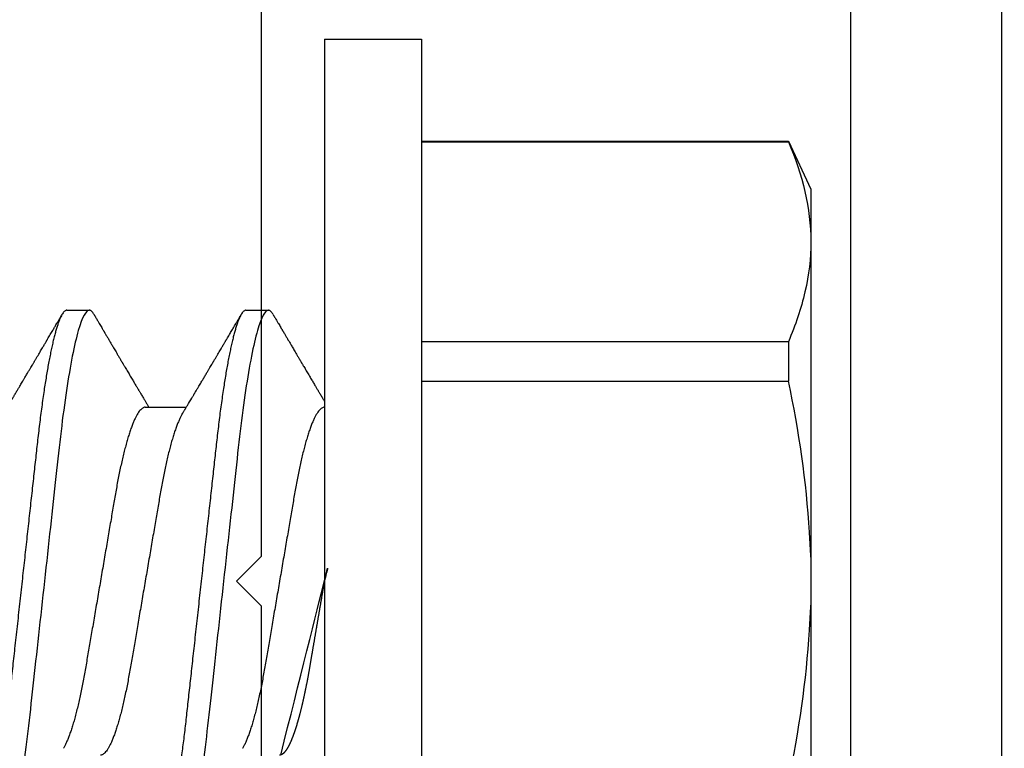
# Model space of a CAD drawing. Units: inches. Extents: x 0 to 298, y 0 to 50.
# Drawn here: x 14 to 14, y 19 to 19 of the extents above; entities that cross this region are included whole.
import ezdxf
from ezdxf import colors
from ezdxf.entities.mleader import LeaderData, LeaderLine
from ezdxf.math import Vec2, Vec3

# ---------------------------------------------------------------- set-up
doc = ezdxf.new("R2010")
doc.units = ezdxf.units.IN
doc.header["$LTSCALE"] = 0.25
doc.header["$MEASUREMENT"] = 0
doc.layers.add('Arcadia-Profile', color=6, linetype='Continuous')
doc.layers.add('Arcadia-Text', color=3, linetype='Continuous')
doc.styles.get("Standard").update_dxf_attribs({"font": 'ARIALN.TTF'})

# ---------------------------------------------------------------- blocks, each defined once
blk = doc.blocks.new('*U11')
at = {"layer": 'Arcadia-Profile'}
for p, q in [((-0.00999999999999801, 0.2159999920800928), (-0.04879999796624546, 0.2159999920800928)), ((-0.04879999796624546, 0.2159999920800928), (-0.04879999796624546, -0.2159999920800928)), ((-0.00999999999999801, 0.2159999920800928), (-0.00999999999999801, -0.2159999920800928)), ((-0.195059971550906, 0.1754219563425323), (-0.2039999898312281, 0.1562500030555185)), ((-0.04879999796624546, 0.1754219563425323), (-0.195059971550906, 0.1754219563425323)), ((-0.195059971550906, 0.1754219563425323), (-0.195059971550906, 0.1751875123870832)), ((-0.04879999796624546, 0.1751875123870832), (-0.195059971550906, 0.1751875123870832)), ((-0.2039999898312281, 0.1562500030555185), (-0.2039999898312281, 0.135316465973581)), ((-0.2039999898312281, 0.135316465973581), (-0.2039999898312281, 0)), ((0.02124999942708428, 0.10799999604005), (0.0123214301810286, 0.10799999604005)), ((0.09267856972347843, 0.10799999604005), (0.08375000047742276, 0.10799999604005)), ((-0.195059971550906, 0.0954454195600789), (-0.195059971550906, 0.07974209282699718)), ((-0.195059971550906, 0.0954454195600789), (-0.04879999796624546, 0.0954454195600789)), ((-0.04879999796624546, 0.07974209282699718), (-0.195059971550906, 0.07974209282699718)), ((0.06142857277900049, 0.06933815189279358), (0.04503219848771067, 0.06933815189279358)), ((-0.2039999898312281, 0), (-0.2039999898312281, -0.135316465973581))]:
    blk.add_line(p, q, dxfattribs=at)
blk.add_open_spline([(-0.1950599663525381, 0.1751875131936771), (-0.2006690556828552, 0.1619567119691894), (-0.2039999976023594, 0.1486743118787999), (-0.2039999976023594, 0.1353164676689502)], degree=3, dxfattribs=at)
for points, knots in [([(-0.2039999976023594, 0.1353164676689502), (-0.2039999976023594, 0.128681298981796), (-0.2031996906793001, 0.1220280037548989), (-0.2001202598591352, 0.1086879188580383), (-0.1978529641604645, 0.1020335858622303), (-0.1950599663525416, 0.09544542214422336)], [0, 0, 0, 0, 0.5, 0.5, 1, 1, 1, 1]), ([(0.0104053737974894, 0.1062994890387969), (0.01014816276441621, 0.1058610529678674), (0.009660672787038749, 0.1050300886513398), (0.008969515361794578, 0.103852549449627), (0.00835896178303841, 0.1028126780324428), (0.007828992572903815, 0.1019103623146407), (0.00737962615651, 0.1011454929641147), (0.007032357708091297, 0.1005545409155033), (0.0067754328667462, 0.1001174238556928), (0.006597108678064956, 0.0998140686217539), (0.006464133856464827, 0.09958787209379238), (0.006366602267835475, 0.09942198125249035), (0.006279174217397099, 0.09927329102398375), (0.00617423743342016, 0.09909481641854256), (0.006016300749958958, 0.09882623431734316), (0.005795592652102499, 0.09845095315510122), (0.005506563299281453, 0.09795957950352374), (0.005180484681773123, 0.09740532460972418), (0.004843195451616822, 0.09683215532877654), (0.0044254888272377, 0.09612249310554688), (0.003948898736368278, 0.095313038109623), (0.003445055957765675, 0.09445764370249776), (0.003000020064789055, 0.09370232943258827), (0.002574737495379509, 0.09298077648625735), (0.002115196425613419, 0.09220133994460866), (0.001687980010402157, 0.09147701547347964), (0.001306246339400019, 0.0908300070571002), (0.0009846787802771928, 0.09028512336293915), (0.000656124080371967, 0.08972854952903475), (0.0003221366576369178, 0.089162918693944), (-1.196057508323634e-05, 0.08859729964704144), (-0.0003192818031685363, 0.08807712003986978), (-0.0005670303123999076, 0.08765792271351103), (-0.0007402243660337149, 0.087364909960705), (-0.0008721479787752173, 0.0871417481514527), (-0.001006478593819082, 0.08691452978459324), (-0.001174361717353634, 0.0866306295235546), (-0.001380199355882183, 0.0862825736400552), (-0.001673130293767144, 0.08578736713912605), (-0.002064308056276332, 0.08512628257297195), (-0.002542789574341953, 0.08431803284049266), (-0.003044808082680817, 0.08347044849475083), (-0.003544587717975389, 0.08262706933357578), (-0.004038518579992711, 0.0817940196685143), (-0.004526589990110352, 0.08097128946714349), (-0.00498907716344732, 0.08019211495131628), (-0.005426416866921357, 0.07945567724116387), (-0.005838536118254467, 0.07876206701646282), (-0.006233134121806927, 0.07809826696873756), (-0.006592768112621883, 0.07749357949843727), (-0.006900500129411569, 0.07697637300370275), (-0.007151382556365604, 0.07655486789344934), (-0.007345549692317377, 0.07622875235306736), (-0.007512312651179798, 0.07594871287254534), (-0.007703076529420372, 0.0756284513294716), (-0.007969084479384492, 0.07518198064664006), (-0.008312050945640692, 0.07460661236996913), (-0.008693156090537002, 0.0739675889216116), (-0.009073585488081903, 0.07333005873939413), (-0.009434907582885899, 0.07272488524613152), (-0.009741585344251291, 0.07221149945821992), (-0.009927840557391931, 0.0718998440166061), (-0.01000000000000156, 0.0717791218518471)], [0, 0, 0, 0, 0.03551206321972455, 0.06730572436456325, 0.09538420455758774, 0.1197500798738251, 0.1404059578562474, 0.1573534838920266, 0.1676314762765823, 0.1758250546198611, 0.1819347603982918, 0.1859607731424719, 0.1892678532080753, 0.1939842007385116, 0.2004241640825009, 0.2110342318875932, 0.2243986815090926, 0.240248601176798, 0.2559567012620835, 0.2708567262651531, 0.2977731110811274, 0.3215750894987811, 0.3402062479702338, 0.359013853349573, 0.3800835254346545, 0.40341323408043, 0.4177574308383174, 0.4325608797521641, 0.4476105660647564, 0.4629063735500815, 0.4784480361626837, 0.4935014783927711, 0.5051134833762703, 0.5124638954038693, 0.5172786815351209, 0.5232229413512517, 0.5309034684287924, 0.5403199962408677, 0.5514717902204548, 0.5710975816100509, 0.5939815168787783, 0.6170855961642857, 0.6399132787867517, 0.6624644331107229, 0.6847392376270346, 0.7067379226025338, 0.7257603157677128, 0.7445711818283451, 0.7630979224677559, 0.7797048527060417, 0.7937182066850962, 0.8051395735786921, 0.813970720141255, 0.8202316743378696, 0.8279077022620034, 0.8400112247582584, 0.8565369747587736, 0.8746996823622097, 0.8919866038097921, 0.9083984678278404, 0.923936179115434, 0.9337609751761671, 0.9337609751761671, 0.9337609751761671, 0.9337609751761671]), ([(0.01040458776491349, 0.1062855650331542), (0.01051608200636167, 0.1064721138045712), (0.01076704096055536, 0.1068920106886964), (0.01114922837118471, 0.1073637188595811), (0.01155058300763301, 0.107732839084477), (0.01194191241013343, 0.1079581585998426), (0.01219531640696658, 0.1079860934565957), (0.0123214301810286, 0.10799999604005)], [0, 0, 0, 0, 0.1683230520913248, 0.3788731738166313, 0.5877511272078018, 0.7948325131038293, 1, 1, 1, 1]), ([(0.01232143033921673, 0.1079999986652354), (0.01361015860300085, 0.1079999986652354), (0.01511237618071704, 0.1053715254112788), (0.01825962491792055, 0.094423276217249), (0.01989587812103011, 0.08611488730034722), (0.02216321565385826, 0.07096988527973025), (0.02288807908088586, 0.0654932640428072), (0.02424236171170335, 0.05407080101675632), (0.02487249979327544, 0.04813669591065661), (0.02699350829428582, 0.02889490678947482), (0.02858363732983094, 0.01446925617900519), (0.03177350862954142, -0.01446925625198503), (0.03336363766474548, -0.02889490685933538), (0.03548464616490321, -0.04813669597277226), (0.03611478424614134, -0.05407080107593742), (0.03746906687759122, -0.0654932640988477), (0.03819393030489238, -0.07096988533352544), (0.04046126783833159, -0.08611488734552353), (0.04209752104156195, -0.09442327625406932), (0.04524476977833558, -0.1053715254296748), (0.0467469873541404, -0.1079999986737405), (0.0480357156186102, -0.1079999986652282)], [0, 0, 0, 0, 0.125, 0.125, 0.2499999999999999, 0.2499999999999999, 0.3124999999999999, 0.3124999999999999, 0.3749999999999999, 0.3749999999999999, 0.4999999999999999, 0.4999999999999999, 0.6249999999999999, 0.6249999999999999, 0.6874999999999999, 0.6874999999999999, 0.7499999999999998, 0.7499999999999998, 0.8749999999999999, 0.8749999999999999, 1, 1, 1, 1]), ([(0.02124999942708428, 0.10799999604005), (0.02138630529040597, 0.1079838469989838), (0.0216602829671011, 0.1079513870838866), (0.02208433069701954, 0.1076870807149959), (0.02251975638951365, 0.1072599659619868), (0.0229666117551055, 0.1066509801168323), (0.02342378833822423, 0.1058616521842737), (0.02388141650442321, 0.1049076592821905), (0.0243379802078465, 0.1038003999392814), (0.02479208639701014, 0.1025512307986958), (0.02525173131594727, 0.1011392536290145), (0.02571588668594416, 0.09956594988477718), (0.02618350551626847, 0.09783364175162745), (0.02665351372057145, 0.09594542089212155), (0.02712480725786293, 0.093905095410868), (0.02759628514058576, 0.09171725137024822), (0.02806683904449869, 0.08938713715065205), (0.02853257902180673, 0.08693527070647633), (0.02899249988736941, 0.08437091423031973), (0.02944562882699131, 0.0817034826981029), (0.02989377231542178, 0.07892463391913651), (0.03034767658743576, 0.07596576701710944), (0.03080586469523539, 0.0728251931191295), (0.03126671747778431, 0.06950282863124357), (0.03171755583363378, 0.06608922988672816), (0.0321574781426861, 0.06259509412626585), (0.03258562142045562, 0.05903113488501788), (0.03299401054306372, 0.05547194624280394), (0.03338470188394638, 0.0519104398895962), (0.03377923334300448, 0.04833577887953311), (0.03418395747359071, 0.04466289005141277), (0.03459925777337247, 0.0408956511179781), (0.03502420130563877, 0.03704040971853573), (0.0354581035428474, 0.0331041052048846), (0.03590010381553199, 0.02909426520375291), (0.03634932762870235, 0.02501891660121203), (0.03680483465894113, 0.02088658456355574), (0.0372628737253855, 0.01673120610767143), (0.03772236800971029, 0.0125627296462838), (0.03818221071033889, 0.008390972233051741), (0.03864415376331465, 0.004200242281783062), (0.03911946740474903, -0.0001118208171391188), (0.03960709232134008, -0.004535514163535481), (0.04010571434613297, -0.009059036440547175), (0.04060170934331353, -0.01355870147311578), (0.04109378655254758, -0.01802283599251098), (0.04158069291309019, -0.02244006781106833), (0.04205215421303166, -0.02671708767650927), (0.04250741925060808, -0.03084733816557161), (0.04294601083142524, -0.03482614450333443), (0.04337610333405451, -0.03872807280595225), (0.04379695736376732, -0.04254584874400535), (0.04420771057912631, -0.04627278180546313), (0.04460806904755898, -0.04990276637241209), (0.04499697958233284, -0.05343869187358763), (0.04538142779059484, -0.0568974624791494), (0.04577856582619688, -0.06029368837535998), (0.04618331978890566, -0.06361366880858554), (0.04659589285176935, -0.06685025797400357), (0.047015143967851, -0.06999648057210806), (0.04744289417956793, -0.07306313831012545), (0.04788997617718138, -0.07612183987882304), (0.04835611296770992, -0.0791544920120657), (0.04884075402776489, -0.08214128603464133), (0.04933102432607583, -0.08499679178812869), (0.04982569678862703, -0.08771212406855966), (0.05032348109798335, -0.09027902625918927), (0.05081356352409472, -0.09264404003785387), (0.05129461132065671, -0.09481118055803961), (0.0517654907310714, -0.09678586028667979), (0.05223457909022855, -0.09860667165303028), (0.05270082714547542, -0.1002701350560855), (0.05316315117673298, -0.1017734851514831), (0.05362050854031963, -0.1031147709552371), (0.05407189488552433, -0.1042928013575732), (0.05451638161574124, -0.10530712808945), (0.05495303166586751, -0.1061581346447156), (0.05537850800252286, -0.1068427945958348), (0.05579219157209891, -0.1073661603146263), (0.0561934121028429, -0.1077338377752284), (0.05658479364654312, -0.1079518374314006), (0.05697435971626774, -0.1080259784360038), (0.05737459479590967, -0.1079433759963635), (0.05779854489721359, -0.1076908017369291), (0.05823428008495313, -0.1072531158917656), (0.05859606853274002, -0.1067837931597282), (0.05881470320337812, -0.1063957241804019), (0.05888180631948003, -0.1062766184699484)], [0, 0, 0, 0, 0.01186026886378209, 0.02383939200484657, 0.03592940621209179, 0.04812182858285797, 0.06040768454804479, 0.07277753282324828, 0.08450867500128494, 0.09629714452432313, 0.1081340563891987, 0.1200103412648622, 0.1319167354299224, 0.1438437948163742, 0.155782002581532, 0.167721784539177, 0.179653565389073, 0.1915678056709343, 0.2032430725817384, 0.214883449582836, 0.2264802512251689, 0.2380250102206107, 0.2504240178743301, 0.2627427141198582, 0.2749714921962536, 0.2871011940898855, 0.2991231444475905, 0.3110291965677086, 0.3221823104405411, 0.3334260136165348, 0.344771855033471, 0.3562129289166882, 0.3677419508747348, 0.3793512554666741, 0.3910328198318297, 0.4027782777006702, 0.4145789798879778, 0.4264260107177378, 0.4380977740962185, 0.4497966013694384, 0.4615135389118481, 0.4732395526357911, 0.4859019536989602, 0.4985529258005846, 0.5111811041574226, 0.5237752449204951, 0.5363243015894992, 0.548817460082492, 0.5605361575911431, 0.5721872974371393, 0.5837626408535214, 0.5952543234882783, 0.6066548365455152, 0.617957066043481, 0.6291542860063535, 0.6403186268178098, 0.6515870150031118, 0.6629559552249396, 0.6742130115986135, 0.6855533153953953, 0.6969695473887114, 0.7084540307157408, 0.7209233227844569, 0.7334525310855621, 0.7460309409614411, 0.758647595336978, 0.7712912939414373, 0.7839507088629788, 0.7958909917541818, 0.8078255252924837, 0.8197447561788969, 0.8316391940455408, 0.8434994837149206, 0.8553164204255055, 0.8670810227017369, 0.8787845430696969, 0.890418527675734, 0.9019748302258731, 0.9132416460761094, 0.924418984528107, 0.9355001849965155, 0.9464789701831166, 0.9583392366033829, 0.9703183597444474, 0.982408375222647, 0.9946007975934131, 1, 1, 1, 1]), ([(0.04666413302674854, 0.0666183462625014), (0.04654152307726633, 0.06682242150792916), (0.04631844344376645, 0.06719372115487232), (0.04601723666130297, 0.06769547653778574), (0.04578254386097313, 0.0680865889023039), (0.04561305930685222, 0.06836915031747282), (0.0454868312766159, 0.06857962907329096), (0.04534796963750765, 0.06881123759249874), (0.04515880892224544, 0.0691268136573342), (0.0449023368917203, 0.06955484865473949), (0.04412671078132391, 0.07084999093820699), (0.04334094910145225, 0.07216427436021888), (0.04257285408365874, 0.0734509843954072), (0.04231902723106984, 0.07387637813433656), (0.04210221483484489, 0.0742398479998343), (0.04192340441631259, 0.07453969266558857), (0.04176028550836008, 0.07481330508872475), (0.0415657890073291, 0.07513959589951469), (0.0413055509642497, 0.07557632220549237), (0.04098808347267635, 0.07610931278773592), (0.04065008647745572, 0.07667702891495765), (0.04025039508348272, 0.07734865727214668), (0.0397983308928751, 0.07810871878247383), (0.03931154638945955, 0.07892766339576696), (0.03887605376302616, 0.0796607381738923), (0.03853354931285224, 0.0802375650343734), (0.03823433817203181, 0.08074163103872678), (0.03792662526942081, 0.08126020737766027), (0.03756055777884626, 0.08187733769769778), (0.03717204325915446, 0.08253258595107837), (0.03670799663530744, 0.08331557641603382), (0.03618883839561704, 0.08419199469293659), (0.03563249588815864, 0.08513174967556125), (0.03515406658748077, 0.08594031716054928), (0.03476621131345325, 0.0865960638009966), (0.03450522778403098, 0.08703746657027267), (0.03434055267006286, 0.08731603068545013), (0.03422128956453463, 0.08751778574124103), (0.0340675896550664, 0.08777783134152628), (0.03385779195016525, 0.08813286304906853), (0.03359821389939555, 0.08857220299159962), (0.03331177704338018, 0.08905714336634674), (0.03302169372108921, 0.08954836231222174), (0.03265045197347405, 0.09017719330146434), (0.03220992944354961, 0.0909236126689521), (0.03168664709011537, 0.09181065529328691), (0.03123133622132812, 0.09258275030936147), (0.03082233120502664, 0.09327659345723305), (0.03046368040582337, 0.09388515467065872), (0.03011093280890265, 0.09448388123161777), (0.02979868518157147, 0.09501397607116502), (0.02956933542439799, 0.09540343388835737), (0.02940849703657378, 0.09567657602981683), (0.02927247458375959, 0.09590761898870426), (0.0291089584136941, 0.09618534168576076), (0.02889949345205878, 0.09654120279213885), (0.02857365292842573, 0.09709481783314544), (0.02813827762890142, 0.09783475766501226), (0.02762503918308212, 0.09870731836916491), (0.027135867489541, 0.09953923823712074), (0.02669559991340265, 0.1002882134660723), (0.02630409540121548, 0.1009543915076847), (0.02594470589565745, 0.1015660719843225), (0.02553868108036994, 0.1022572562423321), (0.02504736345687064, 0.1030938469333975), (0.02445568476123583, 0.1041016637266239), (0.02382115468284951, 0.1051828039918874), (0.02338629235091716, 0.1059240713857861), (0.02316638809844918, 0.1062989207120353)], [0, 0, 0, 0, 0.01548770874580126, 0.02817872778883347, 0.03807006745591103, 0.04515966624271008, 0.0496130467469954, 0.05403570186746211, 0.06272691665457122, 0.07354779043511697, 0.08649651465354871, 0.1609322781170124, 0.1731595981447863, 0.1839794695062961, 0.1931571589450311, 0.2006914710874743, 0.2066902730041916, 0.2138793393903163, 0.2254023160569267, 0.2397618310153463, 0.2542361194806453, 0.2683833299851037, 0.2906042428678438, 0.3117645594368906, 0.3303585211921014, 0.3460730725998966, 0.3554055147277068, 0.3684911441406915, 0.3852996201179486, 0.4020830795601243, 0.4180460134093489, 0.4445084245411343, 0.4683484748338105, 0.489090001479134, 0.5056271520468066, 0.5179115616075572, 0.52244938440975, 0.5266785620098927, 0.5331578478276938, 0.5420998492492394, 0.553505260169897, 0.5663536925337952, 0.5787385133740952, 0.5906163239205592, 0.613857784317367, 0.6351212121424485, 0.6576135907043725, 0.6721677511878779, 0.6875163053081242, 0.7035661062139127, 0.7173743137903071, 0.727539086206514, 0.7329688830760908, 0.7379949896222779, 0.7449802682832404, 0.753934266671487, 0.7648571632793856, 0.7867690856906578, 0.8097833541654431, 0.8307110818188335, 0.8495508703324018, 0.8663015226625396, 0.8809782763291585, 0.8957026328410296, 0.9184491066986887, 0.9440923045716091, 0.9717282020821515, 1, 1, 1, 1]), ([(0.08183394409388356, 0.1062994890387969), (0.08157673306081037, 0.1058610529678674), (0.0810892430834329, 0.1050300886513398), (0.08039808565818873, 0.103852549449627), (0.07978753207943257, 0.1028126780324428), (0.07925756286929797, 0.1019103623146407), (0.07880819645290416, 0.1011454929641147), (0.07846092800448545, 0.1005545409155033), (0.07820400316314036, 0.1001174238556928), (0.07802567897445911, 0.0998140686217539), (0.07789270415285898, 0.09958787209379238), (0.07779517256422963, 0.09942198125249035), (0.07770774451379125, 0.09927329102398375), (0.07760280772981432, 0.09909481641854256), (0.07744487104635311, 0.09882623431734316), (0.07722416294849666, 0.09845095315510122), (0.07693513359567561, 0.09795957950352374), (0.07660905497816728, 0.09740532460972418), (0.07627176574801098, 0.09683215532877654), (0.07585405912363186, 0.09612249310554688), (0.07537746903276243, 0.095313038109623), (0.07487362625415983, 0.09445764370249776), (0.07442859036118321, 0.09370232943258827), (0.07400330779177366, 0.09298077648625735), (0.07354376672200758, 0.09220133994460866), (0.07311655030679631, 0.09147701547347964), (0.07273481663579417, 0.0908300070571002), (0.07241324907667135, 0.09028512336293915), (0.07208469437676612, 0.08972854952903475), (0.07175070695403107, 0.089162918693944), (0.07141660972131092, 0.08859729964704144), (0.07110928849322562, 0.08807712003986978), (0.07086153998399425, 0.08765792271351103), (0.07068834593036044, 0.087364909960705), (0.07055642231761894, 0.0871417481514527), (0.07042209170257507, 0.08691452978459324), (0.07025420857904052, 0.0866306295235546), (0.07004837094051197, 0.0862825736400552), (0.06975544000262701, 0.08578736713912605), (0.06936426224011782, 0.08512628257297195), (0.0688857807220522, 0.08431803284049266), (0.06838376221371334, 0.08347044849475083), (0.06788398257841877, 0.08262706933357578), (0.06739005171640144, 0.0817940196685143), (0.0669019803062838, 0.08097128946714349), (0.06643949313294684, 0.08019211495131628), (0.0660021534294728, 0.07945567724116387), (0.06559003417813969, 0.07876206701646282), (0.06519543617458723, 0.07809826696873756), (0.06483580218377227, 0.07749357949843727), (0.06452807016698259, 0.07697637300370275), (0.06427718774002855, 0.07655486789344934), (0.06408302060407678, 0.07622875235306736), (0.06391625764521436, 0.07594871287254534), (0.06372549376697378, 0.0756284513294716), (0.06345948581700966, 0.07518198064664006), (0.06311651935075346, 0.07460661236996913), (0.06273541420585715, 0.0739675889216116), (0.06235498480831225, 0.07333005873939413), (0.06199366271350826, 0.07272488524613152), (0.06165145766196289, 0.0721520259385855), (0.06132590151888095, 0.071607329023891), (0.06101084935207979, 0.07108045852470468), (0.06070009498825613, 0.07056104139400787), (0.06038989968802966, 0.07004283268611289), (0.06014587676278538, 0.06963531929152111), (0.06000520326923109, 0.06940057201789074), (0.05996779769288807, 0.06933815189279358)], [0, 0, 0, 0, 0.03551206321972455, 0.06730572436456325, 0.09538420455758774, 0.1197500798738251, 0.1404059578562474, 0.1573534838920266, 0.1676314762765823, 0.1758250546198611, 0.1819347603982918, 0.1859607731424719, 0.1892678532080753, 0.1939842007385116, 0.2004241640825009, 0.2110342318875932, 0.2243986815090926, 0.240248601176798, 0.2559567012620835, 0.2708567262651531, 0.2977731110811274, 0.3215750894987811, 0.3402062479702338, 0.359013853349573, 0.3800835254346545, 0.40341323408043, 0.4177574308383174, 0.4325608797521641, 0.4476105660647564, 0.4629063735500815, 0.4784480361626837, 0.4935014783927711, 0.5051134833762703, 0.5124638954038693, 0.5172786815351209, 0.5232229413512517, 0.5309034684287924, 0.5403199962408677, 0.5514717902204548, 0.5710975816100509, 0.5939815168787783, 0.6170855961642857, 0.6399132787867517, 0.6624644331107229, 0.6847392376270346, 0.7067379226025338, 0.7257603157677128, 0.7445711818283451, 0.7630979224677559, 0.7797048527060417, 0.7937182066850962, 0.8051395735786921, 0.813970720141255, 0.8202316743378696, 0.8279077022620034, 0.8400112247582584, 0.8565369747587736, 0.8746996823622097, 0.8919866038097921, 0.9083984678278404, 0.923936179115434, 0.9386003551397744, 0.9527268818436886, 0.9668192406695766, 0.9808824985985182, 0.9949165891874756, 0.9999999999999999, 0.9999999999999999, 0.9999999999999999, 0.9999999999999999]), ([(0.08183315806130764, 0.1062855650331542), (0.08194465230275583, 0.1064721138045712), (0.08219561125694952, 0.1068920106886964), (0.08257779866757886, 0.1073637188595811), (0.08297915330402716, 0.107732839084477), (0.08337048270652758, 0.1079581585998426), (0.08362388670336074, 0.1079860934565957), (0.08375000047742276, 0.10799999604005)], [0, 0, 0, 0, 0.1683230520913248, 0.3788731738166313, 0.5877511272078018, 0.7948325131038293, 1, 1, 1, 1]), ([(0.08375000063561089, 0.1079999986652354), (0.08503872889939501, 0.1079999986652354), (0.08654094647711119, 0.1053715254112788), (0.0896881952143147, 0.094423276217249), (0.09132444841742426, 0.08611488730034722), (0.09359178595025242, 0.07096988527973025), (0.09431664937728002, 0.0654932640428072), (0.09567093200809751, 0.05407080101675632), (0.0963010700896696, 0.04813669591065661), (0.09842207859067997, 0.02889490678947482), (0.1000122076262251, 0.01446925617900519), (0.1032020789259356, -0.01446925625198503), (0.1047922079611396, -0.02889490685933538), (0.1069132164612974, -0.04813669597277226), (0.1075433545425355, -0.05407080107593742), (0.1088976371739854, -0.0654932640988477), (0.1096225006012865, -0.07096988533352544), (0.1118898381347257, -0.08611488734552353), (0.1135260913379561, -0.09442327625406932), (0.1166733400747297, -0.1053715254296748), (0.1181755576505346, -0.1079999986737405), (0.1194642859150044, -0.1079999986652282)], [0, 0, 0, 0, 0.125, 0.125, 0.2499999999999999, 0.2499999999999999, 0.3124999999999999, 0.3124999999999999, 0.3749999999999999, 0.3749999999999999, 0.4999999999999999, 0.4999999999999999, 0.6249999999999999, 0.6249999999999999, 0.6874999999999999, 0.6874999999999999, 0.7499999999999998, 0.7499999999999998, 0.8749999999999999, 0.8749999999999999, 1, 1, 1, 1]), ([(0.09267856972347843, 0.10799999604005), (0.09281487558680013, 0.1079838469989838), (0.09308885326349525, 0.1079513870838866), (0.0935129009934137, 0.1076870807149959), (0.0939483266859078, 0.1072599659619868), (0.09439518205149966, 0.1066509801168323), (0.09485235863461838, 0.1058616521842737), (0.09530998680081737, 0.1049076592821905), (0.09576655050424066, 0.1038003999392814), (0.0962206566934043, 0.1025512307986958), (0.09668030161234142, 0.1011392536290145), (0.09714445698233831, 0.09956594988477718), (0.09761207581266262, 0.09783364175162745), (0.09808208401696561, 0.09594542089212155), (0.09855337755425708, 0.093905095410868), (0.09902485543697992, 0.09171725137024822), (0.09949540934089285, 0.08938713715065205), (0.09996114931820088, 0.08693527070647633), (0.1004210701837636, 0.08437091423031973), (0.1008741991233855, 0.0817034826981029), (0.1013223426118159, 0.07892463391913651), (0.1017762468838299, 0.07596576701710944), (0.1022344349916295, 0.0728251931191295), (0.1026952877741785, 0.06950282863124357), (0.1031461261300279, 0.06608922988672816), (0.1035860484390803, 0.06259509412626585), (0.1040141917168498, 0.05903113488501788), (0.1044225808394579, 0.05547194624280394), (0.1048132721803405, 0.0519104398895962), (0.1052078036393986, 0.04833577887953311), (0.1056125277699849, 0.04466289005141277), (0.1060278280697666, 0.0408956511179781), (0.1064527716020329, 0.03704040971853573), (0.1068866738392416, 0.0331041052048846), (0.1073286741119261, 0.02909426520375291), (0.1077778979250965, 0.02501891660121203), (0.1082334049553353, 0.02088658456355574), (0.1086914440217797, 0.01673120610767143), (0.1091509383061045, 0.0125627296462838), (0.109610781006733, 0.008390972233051741), (0.1100727240597088, 0.004200242281783062), (0.1105480377011432, -0.0001118208171391188), (0.1110356626177342, -0.004535514163535481), (0.1115342846425271, -0.009059036440547175), (0.1120302796397077, -0.01355870147311578), (0.1125223568489417, -0.01802283599251098), (0.1130092632094843, -0.02244006781106833), (0.1134807245094258, -0.02671708767650927), (0.1139359895470022, -0.03084733816557161), (0.1143745811278194, -0.03482614450333443), (0.1148046736304487, -0.03872807280595225), (0.1152255276601615, -0.04254584874400535), (0.1156362808755205, -0.04627278180546313), (0.1160366393439531, -0.04990276637241209), (0.116425549878727, -0.05343869187358763), (0.116809998086989, -0.0568974624791494), (0.117207136122591, -0.06029368837535998), (0.1176118900852998, -0.06361366880858554), (0.1180244631481635, -0.06685025797400357), (0.1184437142642452, -0.06999648057210806), (0.1188714644759621, -0.07306313831012545), (0.1193185464735755, -0.07612183987882304), (0.1197846832641041, -0.0791544920120657), (0.120269324324159, -0.08214128603464133), (0.12075959462247, -0.08499679178812869), (0.1212542670850212, -0.08771212406855966), (0.1217520513943775, -0.09027902625918927), (0.1222421338204889, -0.09264404003785387), (0.1227231816170509, -0.09481118055803961), (0.1231940610274656, -0.09678586028667979), (0.1236631493866227, -0.09860667165303028), (0.1241293974418696, -0.1002701350560855), (0.1245917214731271, -0.1017734851514831), (0.1250490788367138, -0.1031147709552371), (0.1255004651819185, -0.1042928013575732), (0.1259449519121354, -0.10530712808945), (0.1263816019622617, -0.1061581346447156), (0.126807078298917, -0.1068427945958348), (0.1272207618684931, -0.1073661603146263), (0.1276219823992371, -0.1077338377752284), (0.1280133639429373, -0.1079518374314006), (0.1284029300126619, -0.1080259784360038), (0.1288031650923038, -0.1079433759963635), (0.1292271151936077, -0.1076908017369291), (0.1296628503813473, -0.1072531158917656), (0.1300246388291342, -0.1067837931597282), (0.1302432734997723, -0.1063957241804019), (0.1303103766158742, -0.1062766184699484)], [0, 0, 0, 0, 0.01186026886378209, 0.02383939200484657, 0.03592940621209179, 0.04812182858285797, 0.06040768454804479, 0.07277753282324828, 0.08450867500128494, 0.09629714452432313, 0.1081340563891987, 0.1200103412648622, 0.1319167354299224, 0.1438437948163742, 0.155782002581532, 0.167721784539177, 0.179653565389073, 0.1915678056709343, 0.2032430725817384, 0.214883449582836, 0.2264802512251689, 0.2380250102206107, 0.2504240178743301, 0.2627427141198582, 0.2749714921962536, 0.2871011940898855, 0.2991231444475905, 0.3110291965677086, 0.3221823104405411, 0.3334260136165348, 0.344771855033471, 0.3562129289166882, 0.3677419508747348, 0.3793512554666741, 0.3910328198318297, 0.4027782777006702, 0.4145789798879778, 0.4264260107177378, 0.4380977740962185, 0.4497966013694384, 0.4615135389118481, 0.4732395526357911, 0.4859019536989602, 0.4985529258005846, 0.5111811041574226, 0.5237752449204951, 0.5363243015894992, 0.548817460082492, 0.5605361575911431, 0.5721872974371393, 0.5837626408535214, 0.5952543234882783, 0.6066548365455152, 0.617957066043481, 0.6291542860063535, 0.6403186268178098, 0.6515870150031118, 0.6629559552249396, 0.6742130115986135, 0.6855533153953953, 0.6969695473887114, 0.7084540307157408, 0.7209233227844569, 0.7334525310855621, 0.7460309409614411, 0.758647595336978, 0.7712912939414373, 0.7839507088629788, 0.7958909917541818, 0.8078255252924837, 0.8197447561788969, 0.8316391940455408, 0.8434994837149206, 0.8553164204255055, 0.8670810227017369, 0.8787845430696969, 0.890418527675734, 0.9019748302258731, 0.9132416460761094, 0.924418984528107, 0.9355001849965155, 0.9464789701831166, 0.9583392366033829, 0.9703183597444474, 0.982408375222647, 0.9946007975934131, 1, 1, 1, 1]), ([(0.1180927033231427, 0.0666183462625014), (0.1179700933736605, 0.06682242150792916), (0.1177470137401606, 0.06719372115487232), (0.1174458069576971, 0.06769547653778574), (0.1172111141573673, 0.0680865889023039), (0.1170416296032464, 0.06836915031747282), (0.1169154015730101, 0.06857962907329096), (0.1167765399339018, 0.06881123759249874), (0.1165873792186396, 0.0691268136573342), (0.1163309071881145, 0.06955484865473949), (0.1155552810777181, 0.07084999093820699), (0.1147695193978464, 0.07216427436021888), (0.1140014243800529, 0.0734509843954072), (0.113747597527464, 0.07387637813433656), (0.113530785131239, 0.0742398479998343), (0.1133519747127067, 0.07453969266558857), (0.1131888558047542, 0.07481330508872475), (0.1129943593037233, 0.07513959589951469), (0.1127341212606439, 0.07557632220549237), (0.1124166537690705, 0.07610931278773592), (0.1120786567738499, 0.07667702891495765), (0.1116789653798769, 0.07734865727214668), (0.1112269011892693, 0.07810871878247383), (0.1107401166858537, 0.07892766339576696), (0.1103046240594203, 0.0796607381738923), (0.1099621196092464, 0.0802375650343734), (0.109662908468426, 0.08074163103872678), (0.109355195565815, 0.08126020737766027), (0.1089891280752404, 0.08187733769769778), (0.1086006135555486, 0.08253258595107837), (0.1081365669317016, 0.08331557641603382), (0.1076174086920112, 0.08419199469293659), (0.1070610661845528, 0.08513174967556125), (0.1065826368838749, 0.08594031716054928), (0.1061947816098474, 0.0865960638009966), (0.1059337980804251, 0.08703746657027267), (0.105769122966457, 0.08731603068545013), (0.1056498598609288, 0.08751778574124103), (0.1054961599514606, 0.08777783134152628), (0.1052863622465594, 0.08813286304906853), (0.1050267841957897, 0.08857220299159962), (0.1047403473397743, 0.08905714336634674), (0.1044502640174834, 0.08954836231222174), (0.1040790222698682, 0.09017719330146434), (0.1036384997399438, 0.0909236126689521), (0.1031152173865095, 0.09181065529328691), (0.1026599065177223, 0.09258275030936147), (0.1022509015014208, 0.09327659345723305), (0.1018922507022175, 0.09388515467065872), (0.1015395031052968, 0.09448388123161777), (0.1012272554779656, 0.09501397607116502), (0.1009979057207921, 0.09540343388835737), (0.1008370673329679, 0.09567657602981683), (0.1007010448801537, 0.09590761898870426), (0.1005375287100883, 0.09618534168576076), (0.1003280637484529, 0.09654120279213885), (0.1000022232248199, 0.09709481783314544), (0.09956684792529558, 0.09783475766501226), (0.09905360947947628, 0.09870731836916491), (0.09856443778593516, 0.09953923823712074), (0.0981241702097968, 0.1002882134660723), (0.09773266569760963, 0.1009543915076847), (0.0973732761920516, 0.1015660719843225), (0.0969672513767641, 0.1022572562423321), (0.0964759337532648, 0.1030938469333975), (0.09588425505762999, 0.1041016637266239), (0.09524972497924367, 0.1051828039918874), (0.09481486264731132, 0.1059240713857861), (0.09459495839484333, 0.1062989207120353)], [0, 0, 0, 0, 0.01548770874580126, 0.02817872778883347, 0.03807006745591103, 0.04515966624271008, 0.0496130467469954, 0.05403570186746211, 0.06272691665457122, 0.07354779043511697, 0.08649651465354871, 0.1609322781170124, 0.1731595981447863, 0.1839794695062961, 0.1931571589450311, 0.2006914710874743, 0.2066902730041916, 0.2138793393903163, 0.2254023160569267, 0.2397618310153463, 0.2542361194806453, 0.2683833299851037, 0.2906042428678438, 0.3117645594368906, 0.3303585211921014, 0.3460730725998966, 0.3554055147277068, 0.3684911441406915, 0.3852996201179486, 0.4020830795601243, 0.4180460134093489, 0.4445084245411343, 0.4683484748338105, 0.489090001479134, 0.5056271520468066, 0.5179115616075572, 0.52244938440975, 0.5266785620098927, 0.5331578478276938, 0.5420998492492394, 0.553505260169897, 0.5663536925337952, 0.5787385133740952, 0.5906163239205592, 0.613857784317367, 0.6351212121424485, 0.6576135907043725, 0.6721677511878779, 0.6875163053081242, 0.7035661062139127, 0.7173743137903071, 0.727539086206514, 0.7329688830760908, 0.7379949896222779, 0.7449802682832404, 0.753934266671487, 0.7648571632793856, 0.7867690856906578, 0.8097833541654431, 0.8307110818188335, 0.8495508703324018, 0.8663015226625396, 0.8809782763291585, 0.8957026328410296, 0.9184491066986887, 0.9440923045716091, 0.9717282020821515, 1, 1, 1, 1]), ([(-0.2039999898312264, 0.009555826079861163), (-0.203823821503109, 0.0126564189560554), (-0.2036476531749916, 0.01575701183224965), (-0.2034714848468742, 0.01885760470843678), (-0.2034587269448487, 0.01908214597847291), (-0.2034459690428232, 0.01930668724850904), (-0.2034329807185262, 0.01953124975861442), (-0.2022687238967578, 0.03966074670799458), (-0.1992530008792706, 0.05996090979753177), (-0.1950599663525381, 0.07974209104945373)], [-0.1652027713171586, -0.1652027713171586, -0.1652027713171586, -0.1652027713171586, -0.01115589280113297, -0.01115589280113297, -0.01115589280113297, 0, 0, 0, 1, 1, 1, 1]), ([(-0.009999997517393666, 0.06933815189279358), (-0.00983604034499308, 0.06932317902676743), (-0.009506128526943769, 0.06929305088183213), (-0.008992727653041044, 0.06904767430423675), (-0.00846338920441525, 0.06865047638330424), (-0.007918347672706716, 0.0680835579959691), (-0.00736291955342594, 0.06735296427451942), (-0.006799006213185521, 0.0664599744153378), (-0.006228670016486859, 0.06540842996803065), (-0.005650481722771161, 0.06419422482505865), (-0.005062485591320609, 0.06281053943867221), (-0.004466710641342075, 0.06125741430099652), (-0.003865358345997549, 0.05953632329402581), (-0.003264693564105414, 0.05766412465332849), (-0.002667024211977065, 0.05564840961196182), (-0.002074585159668629, 0.05349782711260076), (-0.001489571047848415, 0.0512219448968807), (-0.0009144849159348212, 0.04883282306244752), (-0.0003512839456831784, 0.04634172626756339), (0.0001982400779674265, 0.04376033442824934), (0.0007327855173784315, 0.04109852510636358), (0.001250981908633264, 0.03836819800531543), (0.001749030958180242, 0.03559205999343362), (0.002231810520484601, 0.03275995805273624), (0.002730472653425409, 0.02986097008452759), (0.003244507450514078, 0.0268655477611901), (0.00377794340057136, 0.02375901428702321), (0.004329174138121061, 0.02054831033600379), (0.004896867715025621, 0.01724185694942548), (0.005475464339589564, 0.01387187116493038), (0.006062955569326789, 0.01045009136876018), (0.006657213574541743, 0.006988890029191452), (0.007256029945956755, 0.003501127237512947), (0.007856709916151061, 2.545640960249784e-06), (0.008456945844368846, -0.003493499355904817), (0.009054473311543632, -0.006973719646623522), (0.009647464996859867, -0.0104275527302633), (0.01023373581442399, -0.01384221426336296), (0.01080776158392283, -0.01718560211372733), (0.01136775745756324, -0.0204471903571104), (0.01191208551831835, -0.02361770718778189), (0.01244263422817227, -0.02670741626661766), (0.01296093446517688, -0.02972777028168849), (0.01346708802974206, -0.03267002745047165), (0.01395696253688072, -0.0355446375234223), (0.01445882840542012, -0.03834416586074241), (0.01497805910443262, -0.041080933689706), (0.01551367793074832, -0.04374897440486336), (0.01606435972209397, -0.04633629020583641), (0.01662794101367027, -0.04882927153497718), (0.01720259387555956, -0.05121673566911511), (0.01778630112107749, -0.05348804859105627), (0.01837741733936937, -0.05563464725398148), (0.01897375520807998, -0.05764703874551458), (0.0195695137086993, -0.05950541574129886), (0.02016243511810956, -0.06120570106953949), (0.02075027632776028, -0.06274359448860167), (0.02133465370697252, -0.06412904314224477), (0.02191663569452018, -0.06534900244781028), (0.0223457664395994, -0.06617282883254916), (0.02257935109706821, -0.0665390163118289), (0.02262120690316749, -0.06660463308774922)], [0, 0, 0, 0, 0.01650998863652694, 0.03322111675449445, 0.05011689783693686, 0.06717951859332175, 0.08438992401122553, 0.1014174096422099, 0.1185479402658882, 0.1357606625264367, 0.1530340748859003, 0.1706996855902523, 0.1883818949677572, 0.2060568699813886, 0.2237008778896226, 0.2412903586204425, 0.2588022778765929, 0.2762142105000568, 0.2934670139485385, 0.3105782232084517, 0.3275284871947766, 0.3442995528845183, 0.3608745226812253, 0.3770440277772963, 0.3933911250321273, 0.4099220621034672, 0.4266204215341954, 0.4438137661159186, 0.4611431942814009, 0.4785877518122416, 0.4961255757421302, 0.5137340376105936, 0.5313899201384096, 0.5490696161599877, 0.5667107619798618, 0.5843282537766598, 0.6018986271805001, 0.6193988265825617, 0.6368063527073518, 0.6537918689459769, 0.6706472904755434, 0.6873538666558926, 0.7038939246281376, 0.720582692728796, 0.7370846907209315, 0.7536938771788576, 0.7705001673998237, 0.7874865314044295, 0.8046346806676863, 0.8219250346783031, 0.8392988648040859, 0.8567723084060154, 0.8743230511482537, 0.8919282456386017, 0.9095644929076753, 0.9268932573131198, 0.944206779466796, 0.9614827570965433, 0.9786991688543647, 0.9961831249201002, 1, 1, 1, 1]), ([(0.06142857277900049, 0.06933815189279358), (0.06159252995140108, 0.06932317902676743), (0.06192244176945039, 0.06929305088183213), (0.06243584264335311, 0.06904767430423675), (0.0629651810919789, 0.06865047638330424), (0.06351022262368744, 0.0680835579959691), (0.06406565074296822, 0.06735296427451942), (0.06462956408320863, 0.0664599744153378), (0.0651999002799073, 0.06540842996803065), (0.065778088573623, 0.06419422482505865), (0.06636608470507355, 0.06281053943867221), (0.06696185965505208, 0.06125741430099652), (0.0675632119503966, 0.05953632329402581), (0.06816387673228874, 0.05766412465332849), (0.06876154608441709, 0.05564840961196182), (0.06935398513672553, 0.05349782711260076), (0.06993899924854574, 0.0512219448968807), (0.07051408538045933, 0.04883282306244752), (0.07107728635071098, 0.04634172626756339), (0.07162681037436158, 0.04376033442824934), (0.07216135581377259, 0.04109852510636358), (0.07267955220502742, 0.03836819800531543), (0.0731776012545744, 0.03559205999343362), (0.07366038081687876, 0.03275995805273624), (0.07415904294981956, 0.02986097008452759), (0.07467307774690823, 0.0268655477611901), (0.07520651369696552, 0.02375901428702321), (0.07575774443451522, 0.02054831033600379), (0.07632543801141978, 0.01724185694942548), (0.07690403463598372, 0.01387187116493038), (0.07749152586572094, 0.01045009136876018), (0.0780857838709359, 0.006988890029191452), (0.07868460024235091, 0.003501127237512947), (0.07928528021254522, 2.545640960249784e-06), (0.079885516140763, -0.003493499355904817), (0.08048304360793779, -0.006973719646623522), (0.08107603529325402, -0.0104275527302633), (0.08166230611081815, -0.01384221426336296), (0.08223633188031698, -0.01718560211372733), (0.0827963277539574, -0.0204471903571104), (0.0833406558147125, -0.02361770718778189), (0.08387120452456642, -0.02670741626661766), (0.08438950476157103, -0.02972777028168849), (0.08489565832613621, -0.03267002745047165), (0.08538553283327488, -0.0355446375234223), (0.08588739870181428, -0.03834416586074241), (0.08640662940082677, -0.041080933689706), (0.08694224822714247, -0.04374897440486336), (0.08749293001848812, -0.04633629020583641), (0.08805651131006442, -0.04882927153497718), (0.08863116417195371, -0.05121673566911511), (0.08921487141747164, -0.05348804859105627), (0.08980598763576353, -0.05563464725398148), (0.09040232550447413, -0.05764703874551458), (0.09099808400509346, -0.05950541574129886), (0.09159100541450371, -0.06120570106953949), (0.09217884662415443, -0.06274359448860167), (0.09276322400336667, -0.06412904314224477), (0.09334520599091434, -0.06534900244781028), (0.09377433673599356, -0.06617282883254916), (0.09400792139346237, -0.0665390163118289), (0.09404977719956165, -0.06660463308774922)], [0, 0, 0, 0, 0.01650998863652694, 0.03322111675449445, 0.05011689783693686, 0.06717951859332175, 0.08438992401122553, 0.1014174096422099, 0.1185479402658882, 0.1357606625264367, 0.1530340748859003, 0.1706996855902523, 0.1883818949677572, 0.2060568699813886, 0.2237008778896226, 0.2412903586204425, 0.2588022778765929, 0.2762142105000568, 0.2934670139485385, 0.3105782232084517, 0.3275284871947766, 0.3442995528845183, 0.3608745226812253, 0.3770440277772963, 0.3933911250321273, 0.4099220621034672, 0.4266204215341954, 0.4438137661159186, 0.4611431942814009, 0.4785877518122416, 0.4961255757421302, 0.5137340376105936, 0.5313899201384096, 0.5490696161599877, 0.5667107619798618, 0.5843282537766598, 0.6018986271805001, 0.6193988265825617, 0.6368063527073518, 0.6537918689459769, 0.6706472904755434, 0.6873538666558926, 0.7038939246281376, 0.720582692728796, 0.7370846907209315, 0.7536938771788576, 0.7705001673998237, 0.7874865314044295, 0.8046346806676863, 0.8219250346783031, 0.8392988648040859, 0.8567723084060154, 0.8743230511482537, 0.8919282456386017, 0.9095644929076753, 0.9268932573131198, 0.944206779466796, 0.9614827570965433, 0.9786991688543647, 0.9961831249201002, 1, 1, 1, 1]), ([(0.04666399552834122, 0.06660714472537421), (0.046700082706991, 0.06655068350184479), (0.04692399207134912, 0.06620035972633076), (0.0473431373006683, 0.06539961468676836), (0.04792084516624584, 0.06419659918466891), (0.04850897353101757, 0.06280988644034835), (0.04910470357021524, 0.06125759071620962), (0.04970607372168345, 0.05953627601896017), (0.05030673917591244, 0.05766413772256129), (0.05090440145199437, 0.05564840593490317), (0.0514968413360144, 0.05349782788152879), (0.05208185905251028, 0.05122194484402343), (0.05265694342698168, 0.04883282293434377), (0.0532201480142156, 0.04634172639459422), (0.05376967278914435, 0.04376033477062435), (0.05430421165679888, 0.04109852481159493), (0.05482240662972515, 0.03836819752384457), (0.05532046748303188, 0.03559206123738079), (0.05580322830805784, 0.03275995694340139), (0.05630189963047627, 0.02986097050922609), (0.05681592968834082, 0.02686554718469836), (0.05734937565770437, 0.02375901509144995), (0.05790059799322123, 0.02054830949636965), (0.0584683019030372, 0.01724185774173037), (0.05904689254044015, 0.01387187087775033), (0.05963438399179921, 0.01045009110061557), (0.0602286471777731, 0.006988890774167089), (0.06082745580138749, 0.003501126923652009), (0.06142813458729535, 2.545514178109443e-06), (0.0620283693860415, -0.003493499806339173), (0.06262590262475598, -0.006973719496656372), (0.063218899321825, -0.01042755175182464), (0.06380515780393736, -0.01384221508121186), (0.06437918755104377, -0.01718560190324325), (0.06493917956145268, -0.02044719098257275), (0.06548351912216432, -0.02361770607162583), (0.06601405273587346, -0.02670741782198149), (0.06653237527525135, -0.02972776843897407), (0.06703850833543612, -0.03267002846273215), (0.0675283888440994, -0.03554463729804525), (0.06803025080940728, -0.03834416634821736), (0.06854949132138444, -0.04108093292118298), (0.06908510160262438, -0.04374897472129646), (0.0696357807837309, -0.04633629101605408), (0.07019938157239025, -0.0488292699679107), (0.07077401249725668, -0.05121673710394248), (0.0713577344977736, -0.05348804692989262), (0.07194884018061387, -0.05563465088078345), (0.07254517853153075, -0.05764702675270428), (0.07314094570474339, -0.05950546082289065), (0.07373385886362627, -0.06120553512585047), (0.07432172445875906, -0.06274421253004903), (0.07490598617385302, -0.06412674675259922), (0.07548843395699478, -0.06535759575724853), (0.07606687697768777, -0.06643032177106534), (0.07663910247199013, -0.06733967026583798), (0.07719922585253869, -0.06807797769128854), (0.0777455798490223, -0.06864742396415835), (0.07827616065267762, -0.06904637956703397), (0.07879075018806603, -0.06929285783363781), (0.07912139728537326, -0.0693231150606195), (0.07928571785957672, -0.06933815189279358)], [0, 0, 0, 0, 0.003291327256385834, 0.02042162954955917, 0.03763412618707691, 0.05490731021586466, 0.0725726835535706, 0.0902546630549918, 0.1079294063575632, 0.1255731771934028, 0.1431624254155592, 0.160674115083258, 0.1780858175449993, 0.1953383947855299, 0.2124493778588684, 0.2293994142084322, 0.2461702582078278, 0.2627450123304834, 0.2789142969315091, 0.295261179826561, 0.3117918983817238, 0.3284900406819007, 0.3456831561606917, 0.363012358971387, 0.3804566840278614, 0.397994276131918, 0.4156025071551745, 0.4332581524488525, 0.4509376128405916, 0.4685785254688608, 0.4861957882345525, 0.503765931296729, 0.5212658936694584, 0.5386731896907737, 0.5556584814043124, 0.5725136837921776, 0.5892200355325586, 0.6057598819340406, 0.6224484225204185, 0.6389502023789115, 0.6555591692863115, 0.6723652408552668, 0.6893513767462986, 0.7064992993346847, 0.723789432191772, 0.7411630251603641, 0.7586362415772803, 0.7761867485019635, 0.7937917102759338, 0.8114277282735034, 0.8287562636165943, 0.8460695530572939, 0.8633453061591848, 0.8805614903397997, 0.8980452190704208, 0.9154223262908824, 0.9326714817687357, 0.9497723815239563, 0.9667058323269145, 0.983453909638958, 1, 1, 1, 1]), ([(-0.01000000000000156, -5.561702209888608e-10), (-0.009799976611095218, -0.001165021066434235), (-0.009400200878598497, -0.003493499991272131), (-0.008802667671638176, -0.006973719496656372), (-0.00820967097456915, -0.01042755175182464), (-0.007623412492456794, -0.01384221508121186), (-0.007049382745350385, -0.01718560190324325), (-0.00648939073494148, -0.02044719098257275), (-0.005945051174229832, -0.02361770607162583), (-0.005414517560520693, -0.02670741782198149), (-0.004896195021142802, -0.02972776843897407), (-0.004390061960958036, -0.03267002846273215), (-0.00390018145229476, -0.03554463729804525), (-0.003398319486986878, -0.03834416634821736), (-0.002879078975009719, -0.04108093292118298), (-0.002343468693769779, -0.04374897472129646), (-0.001792789512663262, -0.04633629101605408), (-0.001229188724003905, -0.0488292699679107), (-0.0006545577991374785, -0.05121673710394248), (-7.08357986205499e-05, -0.05348804692989262), (0.0005202698842197151, -0.05563465088078345), (0.001116608235136596, -0.05764702675270428), (0.001712375408349232, -0.05950546082289065), (0.002305288567232111, -0.06120553512585047), (0.002893154162364908, -0.06274421253004903), (0.003477415877458867, -0.06412674675259922), (0.004059863660600627, -0.06535759575724853), (0.004638306681293614, -0.06643032177106534), (0.005210532175595972, -0.06733967026583798), (0.005770655556144533, -0.06807797769128854), (0.00631700955262815, -0.06864742396415835), (0.006847590356283462, -0.06904637956703397), (0.007362179891671872, -0.06929285783363781), (0.007692826988979107, -0.0693231150606195), (0.007857147563182565, -0.06933815189279358)], [0.4509376128405916, 0.4509376156477891, 0.4509376156477891, 0.4509376156477891, 0.4685785254688608, 0.4861957882345525, 0.503765931296729, 0.5212658936694584, 0.5386731896907737, 0.5556584814043124, 0.5725136837921776, 0.5892200355325586, 0.6057598819340406, 0.6224484225204185, 0.6389502023789115, 0.6555591692863115, 0.6723652408552668, 0.6893513767462986, 0.7064992993346847, 0.723789432191772, 0.7411630251603641, 0.7586362415772803, 0.7761867485019635, 0.7937917102759338, 0.8114277282735034, 0.8287562636165943, 0.8460695530572939, 0.8633453061591848, 0.8805614903397997, 0.8980452190704208, 0.9154223262908824, 0.9326714817687357, 0.9497723815239563, 0.9667058323269145, 0.983453909638958, 1, 1, 1, 1]), ([(-0.1950599663525381, -0.07974209104945373), (-0.1992798531250415, -0.0598342308643538), (-0.2022695323829442, -0.03964676833147962), (-0.2034329807185262, -0.01953124975861442), (-0.2034457389590454, -0.01931066529751035), (-0.2034582775941427, -0.01909008948771884), (-0.20347081622924, -0.01886951367792733), (-0.2036472074299027, -0.01576649396130136), (-0.2038235986305654, -0.0126634742446825), (-0.2039999898312281, -0.009560454528056539)], [0, 0, 0, 0, 1, 1, 1, 1.010965884886354, 1.010965884886354, 1.010965884886354, 1.165231926319144, 1.165231926319144, 1.165231926319144, 1.165231926319144])]:
    blk.add_open_spline(points, degree=3, knots=knots, dxfattribs=at)

msp = doc.modelspace()

# ---------------------------------------------------------------- linework, layer by layer
at = {"layer": 'Arcadia-Profile'}
msp.add_lwpolyline([(14.38543304695367, 18.23319065151648), (14.38543304695367, 20.20082554916155, 2.414213562371882), (14.37543304695367, 20.21082554916154), (14.05443304695367, 20.21082554916154), (14.05443304695367, 20.19882554916154, -0.5648404955009696), (14.03976330228173, 20.18998284116577), (13.95076330228174, 20.23698284116574, -0.7824240143075922), (13.95543304695368, 20.25582554916156), (14.43543304695367, 20.25582554916156, -0.4142135623735113), (14.44543304695369, 20.24582554916154), (14.44543304695367, 18.01582554916155, -0.4142135623735113), (14.43543304695367, 18.00582554916156), (13.95543304695368, 18.00582554916156, -0.7824240143074443), (13.95076330228173, 18.02466825715734), (14.03976330228173, 18.07166825715734, -0.564840495500966), (14.05443304695368, 18.06282554916154), (14.05443304695367, 18.05082554916157), (14.37543304695368, 18.05082554916154, 2.414213562373095), (14.38543304695367, 18.06082554916154), (14.38543304695367, 18.11319065151648, 0.9999999999999999), (14.38543304695367, 18.13319065151649), (14.38543304695367, 18.2131906515165, 1.000000000000355)], format="xyb", close=True, dxfattribs=at)
msp.add_lwpolyline([(12.57043304695367, 18.00582555267562), (13.93543304695367, 18.00582555267562), (13.93543304695367, 18.03169515331038), (13.96043304695367, 18.03169515331038, 0.1350856256773371), (13.96810763174494, 18.03380714538508), (14.03966192901908, 18.07641648616092, -0.5818565637497033), (14.05477831887991, 18.06782448087742), (14.05477831887991, 18.06082555267562, 0.577350269189596), (14.06977831887991, 18.05216529863776), (14.15043304695367, 18.09873132760256), (14.15043304695367, 18.41482555267561), (14.31043297998905, 18.41482555267569, 1.000001624765761), (14.31043301643243, 18.47482555267561), (14.15043304695367, 18.47482555267561), (14.15043304695367, 19.12082555267563), (14.14043304695367, 19.13082555267562), (14.15043304695367, 19.14082555267561), (14.15043304695367, 19.40882555267561), (14.07043304695367, 19.40882555267561), (14.07043304695367, 19.78682555267562)], format="xyb", dxfattribs=at)

# ---------------------------------------------------------------- block references
at = {"layer": 'Arcadia-Profile', "lineweight": -3, "xscale": -1}
msp.add_blockref('*U11', (14.16543304695367, 19.13082553002066), dxfattribs=at)

# ---------------------------------------------------------------- leaders
at = {"layer": 'Arcadia-Text', "lineweight": -3}
ml = msp.add_multileader_mtext('Standard', dxfattribs=at)
ml.set_content('\\A1;1 ROW OF\\P{\\H0.75x;\\S1/4;}" x 8 {\\H0.75x;\\S1/2;}" LONG\\PFULLY\\PTHREADED\\PROD SPACED\\P@ 16" O.C.\\PW/ (2) NUTS\\P& (2) WASHERS', color=256)
ml.set_leader_properties()
ml.build(insert=Vec2(0, 0))
ml.multileader.update_dxf_attribs({"dogleg_length": 0.1875, "arrow_head_size": 0.24})
ctx = ml.context
ctx.base_point, ctx.char_height, ctx.arrow_head_size, ctx.landing_gap_size, ctx.plane_origin, ctx.plane_x_axis, ctx.plane_y_axis = Vec3(14.88293304695368, 20.44332554916156), 0.1875, 0.24, 0.125, Vec3(12.57232633304275, 17.32965400977892), Vec3(1, 2.449293598294706e-16), Vec3(-2.449293598294706e-16, 1)
notes = []
notes.append((ctx, [(0, (1, 1, 0), (14.69543304695368, 20.44332554916156), (1, 2.449293598294706e-16), 0.1875, [(0, [(12.92996652347684, 19.13082554564746)], 0, [])])]))
ctx.mtext.insert, ctx.mtext.text_direction, ctx.mtext.rotation, ctx.mtext.flow_direction = Vec3(15.00793304695368, 20.56463779336347), Vec3(1, 2.449293598294706e-16), 2.449293598294706e-16, 5
for ctx, leaders in notes:
    for number, flags, end, landing, length, lines in leaders:
        leader = LeaderData()
        leader.index, (leader.has_last_leader_line, leader.has_dogleg_vector, leader.attachment_direction) = number, flags
        leader.last_leader_point, leader.dogleg_vector, leader.dogleg_length = Vec3(end), Vec3(landing), length
        for number, points, colour, breaks in lines:
            line = LeaderLine()
            line.index, line.vertices, line.color, line.breaks = number, Vec3.list(points), colors.encode_raw_color(colour), breaks
            leader.lines.append(line)
        ctx.leaders.append(leader)

doc.saveas('drawing.dxf')
